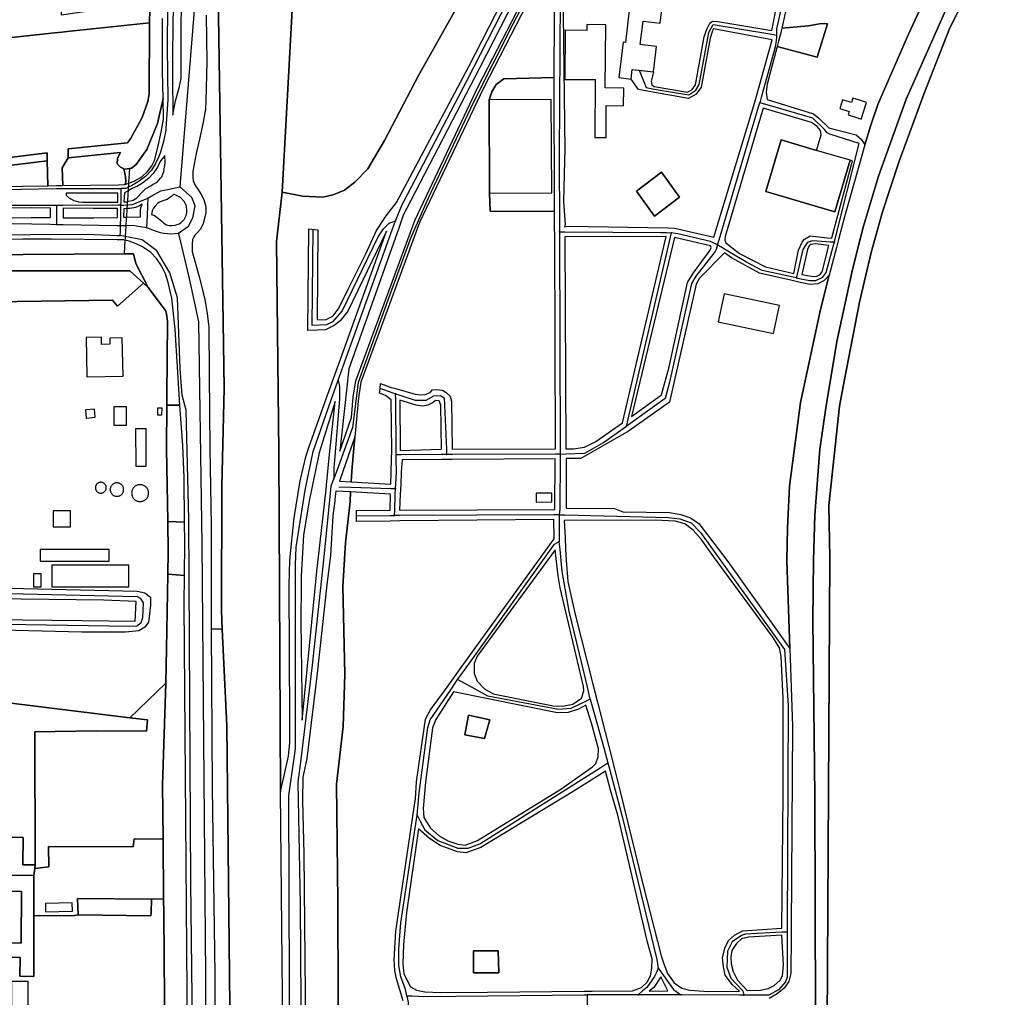
# Model space of a CAD drawing. Units: metres. Extents: x 92957 to 237079, y 464238 to 625000.
# Drawn here: x 114395 to 115104, y 550300 to 551004 of the extents above; entities that cross this region are included whole.
import ezdxf

# ---------------------------------------------------------------- set-up
doc = ezdxf.new("R2010")
doc.units = ezdxf.units.M
for name, color, linetype in [('0_TERREIN', 3, 'Continuous'), ('1_WATER', 5, 'Continuous'), ('2_GEBOUWEN', 1, 'Continuous'), ('3_WEGEN', 6, 'Continuous')]:
    doc.layers.add(name, color=color, linetype=linetype)

# ---------------------------------------------------------------- blocks, each defined once
blk = doc.blocks.new('09_west.gml_terrain')
for points in [[(115055.514, 551037.766), (115035.331, 550994.059), (115013.189, 550943.372), (115007.785, 550927.758), (115003.897, 550914.168), (115000, 550900.548), (114989.081, 550862.387), (114984.841, 550845.983), (114983.389, 550840.366), (114978.225, 550820.386), (114971.793, 550795.503), (114957.516, 550728.692), (114949.519, 550668.365), (114948.04, 550638.009), (114947.578, 550614.855), (114949.714, 550551.351), (114951.599, 550495.286), (114950.681, 550349.925), (114950.65, 550344.767), (114950.474, 550317.193), (114949.028, 550311.312), (114945.656, 550306.704), (114940.716, 550302.56), (114935.02, 550299.241)], [(114968.332, 550287.684), (114967.91, 550445.381), (114966.417, 550571.626), (114966.834, 550614.922), (114967.891, 550647.463), (114971.482, 550695.074), (114975.724, 550724.802), (114983.695, 550772.474), (114994.342, 550822.263), (115000, 550844.526), (115002.797, 550855.531), (115013.589, 550891.664), (115033.481, 550947.035), (115071.859, 551033.232)], [(114529.384, 551007.723), (114529.862, 550974.041), (114529.26, 550945.754), (114528.943, 550939.896), (114527.201, 550930.555), (114524.668, 550918.207), (114522.294, 550908.074), (114520.869, 550900.316), (114519.76, 550895.25), (114519.76, 550891.767), (114520.077, 550888.126), (114520.673, 550886.86), (114521.344, 550885.434), (114523.402, 550882.268), (114524.663, 550880.375), (114525.618, 550878.943), (114527.835, 550874.827), (114529.101, 550869.444), (114529.101, 550865.486), (114528.468, 550862.161), (114527.36, 550857.57), (114525.266, 550853.428), (114523.095, 550851.102), (114521.326, 550849.206), (114520.606, 550847.886), (114519.637, 550846.11), (114519.356, 550842.732), (114519.356, 550837.385), (114524.422, 550819.09), (114528.362, 550803.047), (114530.051, 550792.351), (114531.4, 550783.16), (114531.666, 550748.643), (114532.078, 550695.147), (114533.018, 550640.183), (114533.069, 550565.56), (114541.038, 550565.219), (114540.429, 550578.482), (114540.603, 550667.976), (114542.363, 550738.902), (114538.103, 551023.256)], [(114625.584, 550693.619), (114634.067, 550717.777), (114635.419, 550732.422), (114637.175, 550744.092), (114679.648, 550859.816), (114725.679, 550956.658), (114780.393, 551062.699)], [(114801.796, 551117.38), (114726.341, 550969.578), (114676.904, 550874.153), (114671.425, 550863.577), (114668.095, 550854.184), (114632.186, 550752.892), (114625.584, 550693.619)], [(114786.056, 551047.802), (114787.788, 550910.417), (114787.439, 550902.881), (114786.74, 550873.446), (114787.962, 550856.748), (114787.605, 550855.18), (114790.069, 550855.578), (114862.025, 550854.385), (114867.005, 550854.302), (114868.051, 550854.052), (114895.12, 550847.595), (114923.824, 550942.479), (114925.706, 550949.171), (114937.144, 550989.828), (114894.751, 550997.713), (114894.071, 550996.352), (114892.308, 550991.061), (114885.841, 550955.735), (114882.316, 550950.796), (114876.766, 550947.623), (114852.337, 550951.865), (114840.827, 550954.147), (114835.428, 550961.587), (114836.246, 550968.528), (114841.354, 550967.926), (114851.493, 550966.73), (114849.807, 550959.902), (114850.416, 550957.354), (114852.165, 550956.199), (114875.992, 550952.055), (114879.41, 550954.009), (114881.851, 550957.429), (114888.199, 550992.113), (114890.151, 550997.975), (114892.105, 551001.883), (114894.058, 551003.348), (114897.928, 551003.089), (114936.818, 550996.478), (114945.106, 551038.203)], [(115071.859, 551033.232), (115033.481, 550947.035), (115013.589, 550891.664), (115002.797, 550855.531), (115000, 550844.526), (114994.342, 550822.263), (114983.695, 550772.474), (114975.724, 550724.802), (114971.482, 550695.074), (114967.891, 550647.463), (114966.834, 550614.922), (114966.417, 550571.626), (114967.91, 550445.381), (114968.332, 550287.684)], [(114976.621, 550280.767), (114978.552, 550616.841), (114977.991, 550654.392), (114985.513, 550725.859), (114988.987, 550743.84), (115000, 550800.834), (115004.369, 550819.469), (115008.393, 550836.634), (115016.562, 550865.86), (115028.336, 550901.851), (115046.356, 550950.744), (115065.04, 550998.462), (115104.263, 551075.683)], [(114751.957, 551088.129), (114682.379, 550964.173), (114657.968, 550917.337), (114645.849, 550896.931), (114636.601, 550887.266), (114629.128, 550881.549), (114620.958, 550878.275), (114613.258, 550876.59), (114598.83, 550877.201), (114584.105, 550880.239), (114580.177, 550844.615), (114581.737, 550693.03), (114582.89, 550448.165), (114588.639, 550473.784), (114589.699, 550483.682), (114589.744, 550499.712), (114589.265, 550597.091), (114589.663, 550615.278), (114592.871, 550645.456), (114597.126, 550672.028), (114601.517, 550690.326), (114603.464, 550696.079), (114616.166, 550731.875), (114624.998, 550756.48), (114659.304, 550852.049), (114631.381, 550794.289), (114626.011, 550787.532), (114621.536, 550784.001), (114615.491, 550780.918), (114609.318, 550780.644), (114602.62, 550780.347), (114603.446, 550853.68), (114609.84, 550853.008), (114609.372, 550788.296), (114615.414, 550788.138), (114620.667, 550790.819), (114624.811, 550795.971), (114632.045, 550810.621), (114644.366, 550835.578), (114652.053, 550852.391), (114659.15, 550863.118), (114666.605, 550872.612), (114718.605, 550970.647), (114795.183, 551120.37)], [(115003.897, 550914.168), (115007.785, 550927.758), (115013.189, 550943.372), (115035.331, 550994.059), (115055.514, 551037.766)], [(114965.333, 551093.989), (114944.153, 550998.277), (114963.329, 550999.975), (114972.538, 551001.672), (114976.848, 551001.493), (114969.532, 550977.413), (114940.668, 550985.101), (114933.508, 550958.036), (114932.733, 550952.224), (114933.49, 550946.981), (114966.855, 550936.492), (114970.777, 550933.371), (114977.851, 550926.421), (114997.555, 550921.532), (114999.465, 550919.826), (115000, 550919.349), (115001.46, 550918.043), (115003.897, 550914.168)], [(114366.979, 550989.177), (114413.627, 550994.111), (114418.054, 550994.58), (114425.474, 550995.365), (114429.301, 550995.769), (114488.683, 551002.051), (114488.744, 551011.796), (114488.936, 551017.038), (114425.285, 551007.659), (114424.284, 551072.826), (114421.948, 551076.039), (114418.06, 551077.391), (114412.362, 551076.9), (114411.79, 551067.176), (114406.423, 551067.113), (114401.752, 551067.058), (114398.977, 551067.025), (114389.293, 551066.91)], [(114507.412, 550945.912), (114509.945, 550955.253), (114511.369, 550962.061), (114511.528, 550973.302), (114511.528, 550993.25), (114511.528, 551003.857), (114511.686, 551009.557), (114512.953, 551016.206), (114514.853, 551026.339), (114517.586, 551041.478), (114517.896, 551054.236), (114517.257, 551072.497), (114515.126, 551062.433), (114509.502, 551040.082), (114507.004, 551024.937), (114505.444, 551005.663), (114505.221, 550972.69), (114505.163, 550964.027), (114505.458, 550935.643), (114507.412, 550945.912)], [(114780.012, 550962.8), (114780.626, 551051.008)], [(114783.761, 551060.962), (114729.076, 550954.975), (114683.146, 550858.346), (114640.866, 550743.147), (114639.183, 550731.966), (114636.578, 550703.749), (114634.303, 550679.102), (114633.883, 550671.478), (114662.518, 550669.842), (114663.02, 550687.445), (114663.119, 550694.07), (114662.688, 550730.58), (114658.579, 550733.741), (114654.318, 550735.292), (114654.704, 550738.762), (114655.093, 550742.268), (114662.781, 550739.4), (114664.972, 550738.791), (114670.73, 550737.189), (114679.839, 550734.655), (114684.231, 550734.066), (114687.052, 550734.348), (114690.728, 550735.798), (114692.416, 550737.736), (114695.237, 550738.018), (114699.63, 550737.429), (114702.366, 550735.705), (114705.066, 550733.178), (114706.114, 550729.517), (114706.632, 550694.933), (114780.964, 550695.119), (114780.435, 550847.963), (114780.41, 550855.155), (114780.371, 550866.286), (114733.888, 550866.422), (114733.603, 550879.325), (114733.212, 550946.686), (114735.08, 550952.478), (114738.185, 550957.752), (114743.757, 550961.842), (114780.012, 550962.8)], [(114429.969, 550911.364), (114472.808, 550915.643), (114474.951, 550918.64), (114483.227, 550933.976), (114487.325, 550945.467), (114488.365, 550951.055), (114488.683, 551002.051), (114429.301, 550995.769), (114425.474, 550995.365), (114418.054, 550994.58), (114413.627, 550994.111), (114366.979, 550989.177)], [(114347.621, 550900.086), (114414.94, 550908.545), (114415.03, 550902.708), (114415.307, 550884.779), (114421.562, 550884.866), (114426.243, 550884.932), (114425.838, 550897.629), (114430.013, 550904.765), (114429.969, 550911.364)], [(114940.668, 550985.101), (114969.532, 550977.413), (114976.848, 551001.493), (114972.538, 551001.672), (114963.329, 550999.975), (114944.153, 550998.277), (114943.295, 550995.032), (114941.702, 550989.011), (114940.668, 550985.101)], [(114733.212, 550946.686), (114733.603, 550879.325), (114733.888, 550866.422), (114780.371, 550866.286), (114780.012, 550962.8), (114743.757, 550961.842), (114738.185, 550957.752), (114735.08, 550952.478), (114733.212, 550946.686)], [(114490.313, 550899.208), (114492.213, 550902.85), (114494.429, 550911.399), (114497.121, 550923.273), (114498.716, 550932.728), (114498.362, 550947.65), (114494.274, 550929.486), (114486.664, 550910.905), (114478.977, 550899.97), (114475.653, 550897.296), (114474.194, 550897.115), (114470.811, 550896.696), (114470.169, 550896.969), (114471.392, 550891.444), (114471.639, 550887.815), (114471.09, 550885.562), (114473.525, 550886.514), (114477.647, 550888.126), (114483.189, 550891.134), (114487.147, 550895.092), (114490.313, 550899.208)], [(114968.948, 550910.215), (114972.472, 550921.472), (114971.864, 550924.454), (114969.415, 550927.514), (114965.477, 550930.266), (114930.52, 550940.596), (114903.138, 550848.087), (114903.043, 550845.881), (114903.773, 550843.64), (114913.453, 550835.995), (114932.207, 550826.343), (114952.64, 550821.424), (114955.952, 550838.279), (114958.785, 550844.072), (114960.353, 550846.223), (114964.514, 550848.635), (114978.821, 550846.927), (114979.941, 550847.25), (114994.845, 550902.651), (114993.141, 550903.094), (114982.182, 550865.867), (114932.506, 550880.489), (114943.463, 550917.717), (114968.948, 550910.215)], [(114968.948, 550910.215), (114943.463, 550917.717), (114932.506, 550880.489), (114982.182, 550865.867), (114993.141, 550903.094), (114968.948, 550910.215)], [(114470.169, 550896.969), (114467.658, 550898.037), (114465.356, 550900.547), (114465.527, 550904.561), (114467.769, 550908.594), (114430.013, 550904.765), (114425.838, 550897.629), (114426.243, 550884.932), (114465.999, 550885.49), (114471.09, 550885.562), (114471.639, 550887.815), (114471.392, 550891.444), (114470.169, 550896.969)], [(114472.106, 550873.244), (114472.697, 550873.382), (114476.856, 550874.352), (114479.435, 550876.116), (114479.864, 550876.41), (114483.347, 550880.21), (114485.053, 550881.916), (114485.88, 550882.743), (114489.521, 550884.801), (114490.853, 550885.535), (114492.244, 550886.303), (114494.113, 550887.334), (114496.645, 550890.096), (114497.596, 550891.134), (114499.021, 550895.092), (114499.255, 550896.617), (114499.97, 550901.266), (114499.602, 550906.421), (114499.086, 550905.803), (114496.487, 550902.691), (114494.271, 550898.1), (114491.263, 550893.667), (114488.097, 550890.184), (114483.505, 550886.701), (114480.022, 550884.326), (114476.223, 550882.743), (114473.184, 550881.112), (114470.506, 550879.644), (114470.048, 550873.086), (114472.106, 550873.244)], [(114246.797, 550874.429), (114283.054, 550879.22), (114316.233, 550882.3), (114343.596, 550884.011), (114360.564, 550884.011), (114415.307, 550884.779), (114415.03, 550902.708), (114348.017, 550894.568), (114338.158, 550893.217), (114274.894, 550887.563), (114230.603, 550882.554), (114231.797, 550872.222), (114246.797, 550874.429)], [(114852.36, 550862.871), (114839.318, 550880.939), (114857.377, 550894.491), (114870.42, 550876.422), (114852.36, 550862.871)], [(114465.882, 550879.285), (114428.571, 550879.396), (114428.668, 550877.989), (114430.296, 550876.237), (114434.052, 550874.233), (114437.558, 550873.231), (114440.438, 550872.856), (114465.76, 550872.87), (114465.882, 550879.285)], [(114509.884, 550876.669), (114509.091, 550877.169), (114506.087, 550878.697), (114503.898, 550876.813), (114501.352, 550874.776), (114498.858, 550874.013), (114495.803, 550872.893), (114494.581, 550872.078), (114492.443, 550869.736), (114491.476, 550868.667), (114490.56, 550866.58), (114490, 550864.085), (114492.138, 550863.22), (114495.192, 550861.183), (114497.381, 550859.3), (114499.011, 550857.722), (114500.792, 550856.602), (114501.851, 550856.337), (114503.033, 550856.042), (114505.018, 550855.991), (114507.156, 550856.245), (114510.058, 550857.263), (114511.535, 550858.383), (114511.906, 550858.774), (114513.469, 550860.42), (114514.946, 550863.424), (114515.404, 550865.46), (114515.455, 550867.496), (114515.251, 550869.736), (114514.64, 550871.671), (114513.571, 550873.453), (114511.433, 550875.693), (114509.884, 550876.669)], [(114482.108, 550862.456), (114482.21, 550865.256), (114482.21, 550867.038), (114482.465, 550868.922), (114483.33, 550871.467), (114482.21, 550870.704), (114479.868, 550869.533), (114477.374, 550868.769), (114474.37, 550868.311), (114472.372, 550868.246), (114470.031, 550868.209), (114470.011, 550862.105), (114471.989, 550862.162), (114482.108, 550862.456)], [(114417.396, 550868.65), (114403.359, 550868.777), (114361.686, 550868.026)], [(114363.013, 550861.199), (114403.39, 550861.927), (114417.394, 550861.798), (114417.396, 550868.65)], [(114465.553, 550861.911), (114465.672, 550868.242), (114448.131, 550868.372), (114426.376, 550868.569), (114426.432, 550861.715), (114448.48, 550861.512), (114465.553, 550861.911)], [(114465.223, 550845.792), (114417.97, 550846.241), (114397.425, 550846.278), (114362.716, 550846.083)], [(114361.028, 550835.03), (114470.319, 550835.681), (114477.058, 550835.722), (114478.773, 550828.815), (114487.671, 550811.554), (114500.208, 550794.946), (114500.906, 550792.505), (114501.486, 550787.256), (114501.078, 550733.071), (114501.03, 550726.728), (114510.547, 550726.595), (114507.194, 550781.308), (114504.673, 550803.769), (114502.138, 550815.078), (114500.188, 550821.318), (114497.263, 550826.973), (114493.753, 550832.433), (114489.463, 550836.723), (114483.614, 550840.623), (114479.129, 550842.963), (114474.059, 550844.913), (114470.942, 550845.559), (114470.04, 550845.746), (114465.223, 550845.792)], [(114829.385, 550713.86), (114860.645, 550848.103), (114787.844, 550847.989), (114788.559, 550695.162), (114794.064, 550695.193), (114801.994, 550696.358), (114810.056, 550700.521), (114829.385, 550713.86)], [(114893.146, 550840.218), (114892.644, 550841.345), (114866.758, 550847.398), (114835.857, 550718.53), (114857.363, 550734.049), (114862.928, 550754.238), (114876.053, 550814.977), (114880.494, 550821.968), (114892.512, 550838.311), (114893.146, 550840.218)], [(114977.861, 550841.795), (114968.323, 550842.934), (114964.978, 550842.334), (114963.788, 550841.405), (114962.61, 550838.739), (114958.513, 550820.809), (114966.562, 550819.363), (114969.153, 550819.623), (114971.41, 550820.638), (114972.979, 550822.789), (114977.861, 550841.795)], [(114951.524, 550816.439), (114927.951, 550821.72), (114907.79, 550832.907), (114902.637, 550836.504), (114884.744, 550818.198), (114882.35, 550813.881), (114863.203, 550728.832), (114840.148, 550712.481), (114833.637, 550707.864), (114799.39, 550688.205), (114788.59, 550688.133), (114788.758, 550652.54), (114823.476, 550652.16), (114829.433, 550649.698), (114863.054, 550649.366), (114871.261, 550647.911), (114878.321, 550645.403), (114884.209, 550641.289), (114905.072, 550613.914), (114949.714, 550551.351), (114947.578, 550614.855), (114948.04, 550638.009), (114949.519, 550668.365), (114957.516, 550728.692), (114971.793, 550795.503), (114978.225, 550820.386), (114974.546, 550816.442), (114970.017, 550814.046), (114964.465, 550813.54), (114957.246, 550815.157), (114951.524, 550816.439)], [(114484.228, 550814.563), (114474.529, 550823.368), (114389.881, 550823.344), (114315.865, 550820.4), (114296.611, 550818.695), (114297.348, 550800.023), (114341.747, 550800.633), (114461.998, 550802.196), (114465.691, 550797.887), (114484.228, 550814.563)], [(114377.156, 550595.101), (114479.632, 550592.591), (114485.325, 550591.446), (114489.358, 550588.309), (114489.358, 550582.48), (114488.013, 550570.375), (114485.325, 550566.788), (114480.843, 550564.098), (114471.432, 550563.202), (114439.971, 550563.177), (114363.271, 550564.921)], [(114363.485, 550515.104), (114474.435, 550501.477), (114500.378, 550526.384), (114500.821, 550551.081), (114501.787, 550604.802), (114502.078, 550621.011), (114501.722, 550642.905), (114500.794, 550695.277), (114501.03, 550726.728), (114501.078, 550733.071), (114501.486, 550787.256), (114500.906, 550792.505), (114500.208, 550794.946), (114487.671, 550811.554), (114484.228, 550814.563), (114465.691, 550797.887), (114461.998, 550802.196), (114341.747, 550800.633)], [(114615.888, 550666.007), (114616.213, 550668.903), (114618.159, 550691.009), (114622.354, 550729.247), (114610.855, 550692.311), (114603.616, 550657.63), (114599.434, 550632.993), (114597.809, 550603.505), (114597.847, 550597.13), (114597.662, 550570.91), (114598.483, 550499.755), (114609.233, 550606.728), (114615.888, 550666.007)], [(114699.002, 550694.857), (114698.362, 550726.632), (114697.298, 550729.892), (114694.493, 550730.012), (114692.82, 550728.475), (114689.128, 550726.623), (114685.487, 550725.974), (114680.696, 550726.58), (114668.814, 550730.302), (114669.267, 550694.116), (114699.002, 550694.857)], [(114510.547, 550726.595), (114501.03, 550726.728), (114500.794, 550695.277), (114501.722, 550642.905), (114513.858, 550642.459), (114513.609, 550674.271), (114512.664, 550697.519), (114510.547, 550726.595)], [(114625.416, 550671.962), (114633.883, 550671.478), (114634.303, 550679.102), (114636.578, 550703.749), (114625.416, 550671.962)], [(114780.538, 550651.456), (114780.896, 550688.082), (114706.68, 550687.508), (114699.059, 550687.449), (114670.577, 550687.229), (114669.916, 550678.707), (114669.523, 550669.541), (114669.208, 550662.205), (114668.725, 550650.946), (114780.538, 550651.456)], [(114633.48, 550664.162), (114622.892, 550664.773), (114622.217, 550659.003), (114622.046, 550657.633), (114620.696, 550646.837), (114618.875, 550618.259), (114616.483, 550599.465), (114609.186, 550531.442), (114601.873, 550472.159), (114599.12, 550458.544), (114598.781, 550441.574), (114599.752, 550403.336), (114603.503, 550000)], [(114624.824, 550230.111), (114624.245, 550368.994), (114623.218, 550453.645), (114628.082, 550495.131), (114629.316, 550532.922), (114627.769, 550595.95), (114629.894, 550627.543), (114633.094, 550657.163), (114633.48, 550664.162)], [(114662.308, 550662.5), (114633.48, 550664.162), (114633.094, 550657.163), (114629.894, 550627.543), (114627.769, 550595.95), (114629.316, 550532.922), (114628.082, 550495.131), (114623.218, 550453.645), (114624.245, 550368.994), (114624.824, 550230.111)], [(114671.27, 550297.482), (114668.909, 550305.321), (114666.471, 550313.412), (114665.262, 550319.315), (114664.861, 550327.011), (114666.12, 550347.801), (114677.043, 550422.272), (114679.199, 550436.97), (114680.09, 550443.044), (114680.943, 550455.347), (114687.381, 550500.45), (114691.04, 550507.045), (114702.938, 550523.55), (114713.045, 550537.571), (114780.003, 550630.452), (114779.996, 550630.995), (114779.855, 550644.349), (114668.802, 550643.234), (114662.055, 550643.167), (114637.629, 550642.921), (114637.611, 550646.85), (114637.591, 550650.805), (114661.977, 550650.916), (114662.308, 550662.5)], [(114943.983, 550349.967), (114944.933, 550445.855), (114944.97, 550515.273), (114943.441, 550545.591), (114942.443, 550551.791), (114937.526, 550559.511), (114894.758, 550617.665), (114885.929, 550630.18), (114880.139, 550636.497), (114874.276, 550641.161), (114867.192, 550643.119), (114852.882, 550643.73), (114787.371, 550643.614), (114787.948, 550631.37), (114788.347, 550622.889), (114788.716, 550615.062), (114789.924, 550599.619), (114795.267, 550575.743), (114807.954, 550525.763), (114811.292, 550512.61), (114819.365, 550480.808), (114823.471, 550464.63), (114827.622, 550448.28), (114843.884, 550381.635), (114857.091, 550329.95), (114859.118, 550324.266), (114861.682, 550317.074), (114866.549, 550310.525), (114871.931, 550306.727), (114877.813, 550305.284), (114891.245, 550304.305), (114913.452, 550304.533), (114908.499, 550309.105), (114903.253, 550316.067), (114901.93, 550322.067), (114901.416, 550328.429), (114902.914, 550335.496), (114905.529, 550340.93), (114910.053, 550344.696), (114915.749, 550348.017), (114943.983, 550349.967)], [(114513.858, 550642.459), (114501.722, 550642.905), (114502.078, 550621.011), (114501.787, 550604.802), (114513.78, 550603.907), (114513.975, 550627.463), (114513.858, 550642.459)], [(114801.28, 550524.069), (114784.47, 550594.972), (114782.971, 550603.669), (114780.786, 550622.534), (114724.58, 550545.748), (114722.482, 550540.584), (114722.549, 550533.453), (114723.833, 550529.794), (114724.553, 550527.74), (114729.941, 550522.255), (114736.16, 550518.611), (114779.292, 550510.006), (114786.03, 550509.716), (114793.598, 550511.266), (114799.784, 550515.503), (114801.366, 550520.9), (114801.28, 550524.069)], [(114513.78, 550603.907), (114501.787, 550604.802), (114500.821, 550551.081), (114500.378, 550526.384), (114498.037, 550453.079), (114498.383, 550414.054), (114498.765, 550370.896), (114498.852, 550361.082), (114500.235, 550204.871), (114499.608, 550060.477), (114499.459, 550026.217), (114499.344, 550000), (114499.874, 549974.862), (114499.445, 549960.286), (114498.477, 549927.441), (114514.69, 549926.908), (114516.25, 549926.857), (114516.585, 550000), (114516.603, 550047.237), (114516.524, 550210.676), (114513.611, 550583.404), (114513.78, 550603.907)], [(114376.131, 550587.169), (114375.499, 550572.125), (114440.102, 550571.574), (114478.331, 550571), (114478.936, 550585.275), (114455.611, 550586.082), (114376.131, 550587.169)], [(114541.038, 550565.219), (114533.069, 550565.56), (114533.84, 550450.764), (114535.72, 550316.526), (114536.215, 550200.376), (114535.419, 550000), (114534.837, 549916.086), (114534.828, 549795.166), (114536.876, 549753.792), (114539.236, 549719.508), (114548.776, 549719.338), (114546.478, 549915.871), (114546.034, 550000), (114547.33, 550203.906), (114544.239, 550495.518), (114541.038, 550565.219)], [(114498.383, 550414.054), (114498.037, 550453.079), (114500.378, 550526.384), (114474.435, 550501.477), (114487.285, 550499.899), (114486.556, 550491.817), (114450.087, 550492.033), (114406.054, 550491.223), (114406.365, 550395.548), (114405.964, 550392.734), (114416.225, 550394.109), (114415.876, 550408.635), (114476.887, 550408.423), (114477.522, 550414.235), (114498.383, 550414.054)], [(114363.485, 550515.104), (114329.151, 550518.898), (114330.036, 550463.598), (114329.765, 550396.151), (114347.104, 550396.191), (114346.795, 550416.229), (114397.569, 550415.189), (114397.51, 550395.546), (114406.365, 550395.548), (114406.054, 550491.223), (114450.087, 550492.033), (114486.556, 550491.817), (114487.285, 550499.899), (114474.435, 550501.477), (114363.485, 550515.104)], [(114802.942, 550510.49), (114797.57, 550507.719), (114790.258, 550505.153), (114782.449, 550504.992), (114707.631, 550520.167), (114694.865, 550500.127), (114692.363, 550494.234), (114687.303, 550455.073), (114685.746, 550436.01), (114686.264, 550429.648), (114691.082, 550421.911), (114697.188, 550416.496), (114703.362, 550412.664), (114710.79, 550410.362), (114715.915, 550409.745), (114724.768, 550412.929), (114784.948, 550450.118), (114807.765, 550466.014), (114810.124, 550468.539), (114811.832, 550473.342), (114812.076, 550478.958), (114806.882, 550497.564), (114802.942, 550510.49)], [(114715.82, 550489.042), (114718.362, 550503.222), (114733.658, 550499.861), (114729.993, 550486.502), (114715.82, 550489.042)], [(114850.367, 550321.145), (114850.659, 550327.851), (114847.22, 550339.885), (114825.822, 550431.164), (114820.541, 550449.336), (114817.009, 550462.99), (114793.867, 550448.234), (114727.331, 550408.064), (114716.466, 550404.174), (114710.551, 550404.825), (114698.067, 550409.327), (114690.364, 550414.413), (114682.348, 550421.494), (114673.815, 550361.246), (114671.626, 550337.972), (114671.031, 550324.137), (114671.911, 550316.971), (114676.66, 550307.657), (114680.905, 550305.098), (114686.801, 550304.05), (114698.266, 550303.553), (114732.099, 550303.832), (114801.735, 550304.406), (114807.352, 550304.452), (114836.573, 550304.693), (114843.023, 550307.186), (114847.15, 550310.967), (114849.334, 550315.628), (114850.367, 550321.145)], [(114498.383, 550414.054), (114477.522, 550414.235), (114476.887, 550408.423), (114415.876, 550408.635), (114416.225, 550394.109), (114405.964, 550392.734), (114405.272, 550387.892), (114405.268, 550358.652), (114434.69, 550358.956), (114437.24, 550359.52), (114436.814, 550371.247), (114490.152, 550370.766), (114498.765, 550370.896), (114498.383, 550414.054)], [(114405.268, 550358.652), (114405.272, 550387.892), (114346.606, 550388.013), (114325.872, 550388.055), (114326.204, 550385.371), (114330.864, 550385.348), (114330.834, 550376.865), (114396.312, 550376.345), (114396.267, 550339.011), (114330.704, 550339.549), (114330.449, 550267.287), (114397.629, 550267.287), (114399.685, 550265.204), (114405.063, 550265.137), (114405.266, 550278.977), (114339.41, 550278.977), (114339.679, 550295.153), (114340.069, 550329.913), (114395.443, 550328.656), (114395.255, 550315.195), (114405.263, 550315.144), (114405.268, 550358.652)], [(114330.834, 550376.865), (114330.704, 550339.549), (114396.267, 550339.011), (114396.312, 550376.345), (114330.834, 550376.865)], [(114498.852, 550361.082), (114498.765, 550370.896), (114490.152, 550370.766), (114489.74, 550361.082), (114489.64, 550358.724), (114437.24, 550359.52), (114434.69, 550358.956), (114405.268, 550358.652), (114405.263, 550315.144), (114395.255, 550315.195), (114395.443, 550328.656), (114340.069, 550329.913)], [(114500.235, 550204.871), (114498.852, 550361.082)], [(114490.152, 550370.766), (114436.814, 550371.247), (114437.24, 550359.52), (114489.64, 550358.724), (114489.74, 550361.082), (114490.152, 550370.766)], [(114919.076, 550304.891), (114928.537, 550305.068), (114934.146, 550306.411), (114938.602, 550308.594), (114942.732, 550312.377), (114944.454, 550315.473), (114945.195, 550323.365), (114944.152, 550344.808), (114919.911, 550343.478), (114915.095, 550342.101), (114911.377, 550338.696), (114907.988, 550333.691), (114907.385, 550328.963), (114907.573, 550324.2), (114908.914, 550318.595), (114912.214, 550312.509), (114919.076, 550304.891)], [(114740.141, 550317.557), (114730.61, 550317.557), (114722.082, 550317.557), (114722.082, 550333.618), (114739.639, 550333.618), (114740.141, 550317.557)], [(114856.832, 550314.906), (114851.741, 550307.204), (114848.456, 550304.574), (114861.939, 550304.782), (114856.832, 550314.906)]]:
    blk.add_lwpolyline(points)
blk = doc.blocks.new('09_west.gml_water')
for points in [[(115104.263, 551075.683), (115065.04, 550998.462), (115046.356, 550950.744), (115028.336, 550901.851), (115016.562, 550865.86), (115008.393, 550836.634), (115004.369, 550819.469), (115000, 550800.834), (114988.987, 550743.84), (114985.513, 550725.859), (114977.991, 550654.392), (114978.552, 550616.841), (114976.621, 550280.767)], [(114375.008, 551376.792), (114460.523, 551273.653), (114477.224, 551248.168), (114489.979, 551226.473), (114503.54, 551196.126), (114519.51, 551153.524), (114527.883, 551123.398), (114533.464, 551097.485), (114536.765, 551061.628), (114538.103, 551023.256), (114542.363, 550738.902), (114540.603, 550667.976), (114540.429, 550578.482), (114541.038, 550565.219), (114544.239, 550495.518), (114547.33, 550203.906), (114546.034, 550000), (114546.478, 549915.871), (114548.776, 549719.338), (114550.369, 549628.827)], [(114594.306, 549616.805), (114592.056, 549643.965), (114592.36, 549676.469), (114590.286, 549742.223), (114586.803, 549993.262), (114586.71, 550000), (114585.328, 550203.703), (114582.89, 550448.165), (114581.737, 550693.03), (114580.177, 550844.615), (114584.105, 550880.239), (114600.381, 551178.061)], [(114654.185, 551198.064), (114638.105, 551204.588), (114636.806, 551201.091), (114613.027, 551161.148), (114600.381, 551178.061), (114584.105, 550880.239), (114598.83, 550877.201), (114613.258, 550876.59), (114620.958, 550878.275), (114629.128, 550881.549), (114636.601, 550887.266), (114645.849, 550896.931), (114657.968, 550917.337), (114682.379, 550964.173), (114751.957, 551088.129), (114658.282, 551138.219), (114655.954, 551153.209), (114664.817, 551189.758), (114654.009, 551193.927), (114652.661, 551194.488), (114654.185, 551198.064)], [(114498.362, 550947.65), (114497.882, 550967.309), (114497.884, 550972.288), (114497.901, 551005.295)], [(114488.744, 551011.796), (114488.683, 551002.051), (114488.365, 550951.055), (114487.325, 550945.467), (114483.227, 550933.976), (114474.951, 550918.64), (114472.808, 550915.643), (114429.969, 550911.364), (114430.013, 550904.765), (114467.769, 550908.594), (114465.527, 550904.561), (114465.356, 550900.547), (114467.658, 550898.037), (114470.169, 550896.969), (114470.811, 550896.696), (114474.194, 550897.115), (114475.653, 550897.296), (114478.977, 550899.97), (114486.664, 550910.905), (114494.274, 550929.486), (114498.362, 550947.65)], [(114366.979, 550989.177), (114413.627, 550994.111), (114418.054, 550994.58), (114425.474, 550995.365), (114429.301, 550995.769), (114488.683, 551002.051)], [(114415.03, 550902.708), (114414.94, 550908.545), (114347.621, 550900.086), (114348.017, 550894.568), (114415.03, 550902.708)], [(114474.194, 550897.115), (114473.525, 550886.514), (114473.469, 550885.628), (114473.398, 550884.496), (114473.342, 550883.616), (114473.295, 550882.87), (114473.184, 550881.112), (114473.067, 550879.263), (114472.697, 550873.382), (114472.638, 550872.442), (114472.549, 550871.03), (114472.372, 550868.246), (114471.989, 550862.162), (114471.929, 550861.216), (114471.605, 550856.075), (114471.305, 550851.321), (114471.144, 550848.771), (114471.107, 550848.186), (114471.024, 550846.864), (114470.942, 550845.559), (114470.319, 550835.681)], [(114852.36, 550862.871), (114870.42, 550876.422), (114857.377, 550894.491), (114839.318, 550880.939), (114852.36, 550862.871)], [(114487.671, 550811.554), (114478.773, 550828.815), (114477.058, 550835.722), (114470.319, 550835.681), (114361.028, 550835.03)], [(114389.881, 550823.344), (114474.529, 550823.368), (114484.228, 550814.563), (114487.671, 550811.554)], [(114487.671, 550811.554), (114500.208, 550794.946), (114500.906, 550792.505), (114501.486, 550787.256), (114501.078, 550733.071)], [(114501.078, 550733.071), (114501.03, 550726.728)], [(114501.03, 550726.728), (114500.794, 550695.277), (114501.722, 550642.905)], [(114501.722, 550642.905), (114502.078, 550621.011), (114501.787, 550604.802)], [(114501.787, 550604.802), (114500.821, 550551.081)], [(114500.821, 550551.081), (114500.378, 550526.384)], [(114500.378, 550526.384), (114474.435, 550501.477)], [(114500.378, 550526.384), (114498.037, 550453.079), (114498.383, 550414.054), (114498.765, 550370.896), (114498.852, 550361.082)], [(114474.435, 550501.477), (114363.485, 550515.104)], [(114715.82, 550489.042), (114729.993, 550486.502), (114733.658, 550499.861), (114718.362, 550503.222), (114715.82, 550489.042)], [(114498.852, 550361.082), (114500.235, 550204.871), (114499.608, 550060.477)], [(114740.141, 550317.557), (114739.639, 550333.618), (114722.082, 550333.618), (114722.082, 550317.557), (114730.61, 550317.557), (114740.141, 550317.557)]]:
    blk.add_lwpolyline(points)
blk = doc.blocks.new('09_west.gml_buildings')
for points in [[(114831.334, 550987.961), (114829.644, 550988.16), (114826.633, 550962.624), (114835.428, 550961.587), (114836.246, 550968.528), (114851.493, 550966.73), (114853.657, 550985.078), (114842.068, 550986.445), (114844.059, 551003.333), (114856.42, 551001.875), (114859.444, 551027.522), (114849.78, 551028.662), (114849.315, 551024.718), (114835.856, 551026.305), (114831.334, 550987.961)], [(114787.767, 550961.357), (114809.674, 550961.202), (114809.382, 550919.451), (114817.399, 550919.395), (114817.561, 550942.508), (114830.094, 550942.419), (114830.184, 550955.12), (114816.9, 550955.213), (114817.219, 551000.784), (114803.702, 551000.879), (114803.672, 550996.713), (114788.015, 550996.822), (114787.767, 550961.357)], [(115001.176, 550932.753), (115005.006, 550944.752), (115000, 550946.35), (114995.217, 550947.877), (114994.197, 550944.68), (114987.768, 550946.732), (114985.716, 550940.304), (114992.497, 550938.139), (114991.739, 550935.765), (115000, 550933.128), (115001.176, 550932.753)], [(114733.213, 550946.686), (114733.603, 550879.325), (114778.294, 550879.584), (114777.903, 550946.946), (114733.213, 550946.686)], [(114968.948, 550910.215), (114943.463, 550917.717), (114932.506, 550880.489), (114982.182, 550865.866), (114993.141, 550903.094), (114968.948, 550910.215)], [(114898.131, 550786.8), (114938.004, 550778.305), (114942.288, 550798.414), (114902.415, 550806.91), (114898.131, 550786.8)], [(114443.466, 550746.984), (114469.602, 550747.507), (114469.05, 550775.091), (114459.934, 550774.909), (114460.021, 550770.573), (114454.104, 550770.455), (114454.001, 550775.592), (114442.898, 550775.37), (114443.466, 550746.984)], [(114448.984, 550723.897), (114442.466, 550723.353), (114442.965, 550717.373), (114449.483, 550717.917), (114448.984, 550723.897)], [(114462.864, 550712.221), (114472.131, 550712.226), (114472.123, 550725.378), (114462.856, 550725.373), (114462.864, 550712.221)], [(114497.535, 550719.586), (114497.625, 550724.418), (114494.487, 550724.476), (114494.398, 550719.645), (114497.535, 550719.586)], [(114478.759, 550682.595), (114486.312, 550682.651), (114486.112, 550709.692), (114478.559, 550709.636), (114478.759, 550682.595)], [(114457.44, 550667.2), (114457.425, 550667.54), (114457.381, 550667.878), (114457.307, 550668.21), (114457.205, 550668.535), (114457.074, 550668.85), (114456.917, 550669.152), (114456.734, 550669.439), (114456.527, 550669.709), (114456.297, 550669.961), (114456.045, 550670.191), (114455.775, 550670.398), (114455.488, 550670.581), (114455.186, 550670.738), (114454.871, 550670.869), (114454.546, 550670.971), (114454.214, 550671.045), (114453.876, 550671.089), (114453.536, 550671.104), (114453.196, 550671.089), (114452.858, 550671.045), (114452.526, 550670.971), (114452.201, 550670.869), (114451.886, 550670.738), (114451.584, 550670.581), (114451.297, 550670.398), (114451.027, 550670.191), (114450.775, 550669.961), (114450.545, 550669.709), (114450.338, 550669.439), (114450.155, 550669.152), (114449.998, 550668.85), (114449.867, 550668.535), (114449.765, 550668.21), (114449.691, 550667.878), (114449.647, 550667.54), (114449.632, 550667.2), (114449.647, 550666.86), (114449.691, 550666.522), (114449.765, 550666.19), (114449.867, 550665.865), (114449.998, 550665.55), (114450.155, 550665.248), (114450.338, 550664.961), (114450.545, 550664.691), (114450.775, 550664.439), (114451.027, 550664.209), (114451.297, 550664.002), (114451.584, 550663.819), (114451.886, 550663.662), (114452.201, 550663.531), (114452.526, 550663.429), (114452.858, 550663.355), (114453.196, 550663.311), (114453.536, 550663.296), (114453.876, 550663.311), (114454.214, 550663.355), (114454.546, 550663.429), (114454.871, 550663.531), (114455.186, 550663.662), (114455.488, 550663.819), (114455.775, 550664.002), (114456.045, 550664.209), (114456.297, 550664.439), (114456.527, 550664.691), (114456.734, 550664.961), (114456.917, 550665.248), (114457.074, 550665.55), (114457.205, 550665.865), (114457.307, 550666.19), (114457.381, 550666.522), (114457.425, 550666.86), (114457.44, 550667.2)], [(114470.011, 550665.856), (114469.992, 550666.28), (114469.937, 550666.701), (114469.845, 550667.116), (114469.717, 550667.521), (114469.555, 550667.913), (114469.359, 550668.289), (114469.131, 550668.648), (114468.872, 550668.984), (114468.585, 550669.297), (114468.272, 550669.584), (114467.936, 550669.843), (114467.578, 550670.071), (114467.201, 550670.267), (114466.809, 550670.429), (114466.404, 550670.557), (114465.989, 550670.649), (114465.568, 550670.704), (114465.144, 550670.723), (114464.72, 550670.704), (114464.299, 550670.649), (114463.884, 550670.557), (114463.479, 550670.429), (114463.087, 550670.267), (114462.711, 550670.071), (114462.352, 550669.843), (114462.016, 550669.584), (114461.703, 550669.297), (114461.416, 550668.984), (114461.157, 550668.648), (114460.929, 550668.289), (114460.733, 550667.913), (114460.571, 550667.521), (114460.443, 550667.116), (114460.351, 550666.701), (114460.296, 550666.28), (114460.277, 550665.856), (114460.296, 550665.432), (114460.351, 550665.011), (114460.443, 550664.596), (114460.571, 550664.191), (114460.733, 550663.799), (114460.929, 550663.423), (114461.157, 550663.064), (114461.416, 550662.728), (114461.703, 550662.415), (114462.016, 550662.128), (114462.352, 550661.869), (114462.711, 550661.641), (114463.087, 550661.445), (114463.479, 550661.283), (114463.884, 550661.155), (114464.299, 550661.063), (114464.72, 550661.008), (114465.144, 550660.989), (114465.568, 550661.008), (114465.989, 550661.063), (114466.404, 550661.155), (114466.809, 550661.283), (114467.201, 550661.445), (114467.578, 550661.641), (114467.936, 550661.869), (114468.272, 550662.128), (114468.585, 550662.415), (114468.872, 550662.728), (114469.131, 550663.064), (114469.359, 550663.423), (114469.555, 550663.799), (114469.717, 550664.191), (114469.845, 550664.596), (114469.937, 550665.011), (114469.992, 550665.432), (114470.011, 550665.856)], [(114487.927, 550663.295), (114487.904, 550663.826), (114487.835, 550664.352), (114487.72, 550664.87), (114487.56, 550665.377), (114487.357, 550665.867), (114487.111, 550666.338), (114486.826, 550666.786), (114486.503, 550667.208), (114486.144, 550667.599), (114485.753, 550667.958), (114485.331, 550668.281), (114484.884, 550668.566), (114484.412, 550668.812), (114483.922, 550669.015), (114483.415, 550669.175), (114482.897, 550669.29), (114482.371, 550669.359), (114481.84, 550669.382), (114481.309, 550669.359), (114480.783, 550669.29), (114480.265, 550669.175), (114479.758, 550669.015), (114479.268, 550668.812), (114478.797, 550668.566), (114478.349, 550668.281), (114477.927, 550667.958), (114477.536, 550667.599), (114477.177, 550667.208), (114476.854, 550666.786), (114476.569, 550666.338), (114476.323, 550665.867), (114476.12, 550665.377), (114475.96, 550664.87), (114475.845, 550664.352), (114475.776, 550663.826), (114475.753, 550663.295), (114475.776, 550662.764), (114475.845, 550662.238), (114475.96, 550661.72), (114476.12, 550661.213), (114476.323, 550660.723), (114476.569, 550660.252), (114476.854, 550659.804), (114477.177, 550659.382), (114477.536, 550658.991), (114477.927, 550658.632), (114478.349, 550658.309), (114478.797, 550658.024), (114479.268, 550657.778), (114479.758, 550657.575), (114480.265, 550657.415), (114480.783, 550657.3), (114481.309, 550657.231), (114481.84, 550657.208), (114482.371, 550657.231), (114482.897, 550657.3), (114483.415, 550657.415), (114483.922, 550657.575), (114484.412, 550657.778), (114484.884, 550658.024), (114485.331, 550658.309), (114485.753, 550658.632), (114486.144, 550658.991), (114486.503, 550659.382), (114486.826, 550659.804), (114487.111, 550660.252), (114487.357, 550660.723), (114487.56, 550661.213), (114487.72, 550661.72), (114487.835, 550662.238), (114487.904, 550662.764), (114487.927, 550663.295)], [(114767.021, 550656.864), (114778.458, 550656.927), (114778.421, 550663.359), (114766.984, 550663.294), (114767.021, 550656.864)], [(114431.775, 550638.926), (114431.775, 550650.583), (114419.227, 550650.583), (114419.227, 550638.926), (114431.775, 550638.926)], [(114409.933, 550614.362), (114459.607, 550614.362), (114459.607, 550622.699), (114409.933, 550622.699), (114409.933, 550614.362)], [(114473.656, 550595.68), (114473.656, 550611.327), (114418.334, 550611.327), (114418.334, 550595.68), (114473.656, 550595.68)], [(114410.592, 550595.68), (114410.592, 550605.094), (114405.155, 550605.094), (114405.155, 550595.68), (114410.592, 550595.68)], [(114413.684, 550361.727), (114433.082, 550361.983), (114433.003, 550368), (114413.604, 550367.744), (114413.684, 550361.727)], [(114389.168, 550285.31), (114401.124, 550285.313), (114401.115, 550311.521), (114389.158, 550311.518), (114389.168, 550285.31)]]:
    blk.add_lwpolyline(points)
blk = doc.blocks.new('09_west.gml_roads')
for points in [[(115074.17, 551521.896), (115072.49, 551519.227), (115029.168, 551450.37), (115000, 551401.702), (114975.884, 551361.928), (114959.15, 551342.172), (114942.869, 551329.261), (114935.859, 551322.777), (114917.92, 551296.006), (114891.6, 551254.305), (114849.752, 551189.575), (114838.748, 551171.176), (114806.246, 551108.134), (114750.395, 551001.1), (114721.754, 550944.498), (114689.411, 550875.761), (114676.89, 550847.48), (114660.318, 550802.287), (114638.865, 550742.914), (114634.751, 550710.586), (114624.656, 550682.743), (114621.372, 550673.684)], [(114341.985, 551391.417), (114346.266, 551386.296), (114383.951, 551341.222), (114438.117, 551277.499), (114465.771, 551242.479), (114475.613, 551229.049), (114487.17, 551209.395), (114488.25, 551206.887), (114499.077, 551186.853), (114512.666, 551147.357), (114518.889, 551119.829), (114522.159, 551091.254), (114522.889, 551037.85), (114510.665, 550887.035), (114510.425, 550884.076)], [(114994.726, 551223.62), (114993.098, 551224.847), (114915.605, 551283.278), (114852.669, 551183.133), (114843.9, 551168.176), (114784.382, 551054.075), (114782.985, 551048.899), (114784.29, 551020.585), (114783.747, 550906.532), (114783.895, 550855.167), (114783.906, 550851.605)], [(114501.52, 551015.14), (114501.319, 550984.394), (114501.798, 550946.778), (114500.396, 550926.076), (114500.31, 550924.806), (114498.645, 550916.648), (114496.647, 550908.823), (114494.982, 550905.327), (114492.985, 550900.832), (114489.988, 550896.004), (114485.826, 550891.509), (114480.498, 550887.513), (114475.67, 550884.683), (114473.342, 550883.616), (114471.674, 550882.851), (114470.823, 550882.853), (114468.286, 550882.857)], [(114665.785, 550859.568), (114670.606, 550871.195), (114671.749, 550873.382), (114717.166, 550960.222), (114796.574, 551115.638), (114826.175, 551170.722), (114829.435, 551176.788)], [(114966.048, 551100.6), (114963.411, 551097.396), (114958.086, 551077.824), (114940.204, 550997.798), (114940.206, 550995.722), (114940.209, 550993.315)], [(114841.354, 550967.926), (114846.329, 550955.519), (114853.444, 550954.037), (114877.011, 550950.331), (114882.199, 550953.592), (114884.423, 550957.594), (114891.389, 550995.243), (114894.502, 551000.875), (114936.947, 550993.855), (114940.209, 550993.315)], [(114940.209, 550993.315), (114940.211, 550991.845), (114939.909, 550989.332), (114939.338, 550984.578), (114929.115, 550948.212), (114928.082, 550944.537)], [(114897.785, 550842.178), (114898.88, 550845.877), (114927.191, 550941.532), (114928.082, 550944.537)], [(114981.874, 550844.243), (114982.463, 550846.598), (114999.655, 550915.264), (114978.553, 550921.843), (114976.66, 550922.954), (114974.691, 550925.17), (114966.246, 550933.425), (114931.844, 550943.442), (114928.082, 550944.537)], [(114487.531, 550875.813), (114490.415, 550877.415), (114496.826, 550880.977), (114501.462, 550882.033), (114510.425, 550884.076)], [(114509.564, 550850.681), (114516.61, 550855.548), (114519.721, 550861.526), (114521.442, 550870.305), (114519.032, 550876.33), (114516.744, 550878.389), (114510.425, 550884.076)], [(114024.469, 550826.175), (114027.152, 550826.725), (114057.327, 550832.913), (114064.824, 550839.307), (114069.675, 550841.127), (114143.906, 550856.097), (114204.545, 550867.425), (114233.955, 550870.66), (114271.752, 550875.515), (114312.38, 550879.358), (114339.263, 550881.381), (114370.441, 550881.786), (114421.545, 550882.739), (114465.949, 550882.851), (114468.286, 550882.857)], [(114468.079, 550870.649), (114468.119, 550872.989), (114468.229, 550879.467), (114468.286, 550882.857)], [(114421.749, 550870.625), (114417.396, 550870.622), (114347.91, 550870.586), (114298.889, 550868.084), (114247.368, 550862.078), (114198.348, 550854.07), (114086.802, 550832.55), (114028.03, 550821.613), (114025.321, 550821.11)], [(114421.749, 550870.625), (114421.724, 550868.611), (114421.64, 550861.759), (114421.58, 550856.936)], [(114468.079, 550870.649), (114465.718, 550870.648), (114426.359, 550870.627), (114421.749, 550870.625)], [(114467.697, 550855.992), (114467.854, 550862.011), (114468.016, 550868.224), (114468.079, 550870.649)], [(114468.079, 550870.649), (114470.04, 550870.816), (114472.549, 550871.03), (114476.17, 550871.338), (114481.635, 550873.49), (114487.531, 550875.813)], [(114487.531, 550875.813), (114487.253, 550870.119), (114486.928, 550863.451), (114486.498, 550854.64)], [(114027.207, 550809.892), (114029.937, 550810.472), (114070.295, 550819.037), (114146.827, 550830.048), (114259.873, 550849.566), (114331.903, 550856.072), (114390.427, 550857.574), (114417.393, 550857.022), (114421.58, 550856.936)], [(114421.58, 550856.936), (114426.472, 550856.836), (114465.442, 550856.038), (114467.697, 550855.992)], [(114467.6, 550848.908), (114467.634, 550851.42), (114467.697, 550855.992)], [(114467.697, 550855.992), (114469.99, 550856.088), (114471.605, 550856.075), (114476.514, 550856.362), (114481.974, 550855.42), (114486.498, 550854.64)], [(114606.265, 550853.129), (114605.566, 550784.263), (114616.266, 550784.708), (114620.933, 550786.867), (114627.474, 550794.328), (114653.382, 550847.89), (114657.033, 550853.732), (114660.898, 550857.628), (114661.348, 550857.806), (114665.785, 550859.568)], [(114624.523, 550744.585), (114628.216, 550754.874), (114663.447, 550853.056), (114665.785, 550859.568)], [(114028.455, 550802.474), (114031.194, 550803.133), (114057.548, 550809.471), (114079.378, 550808.864), (114180.593, 550828.889), (114220.058, 550836.071), (114276.654, 550844.364), (114361.143, 550849.421), (114443.914, 550849.826), (114465.297, 550848.997), (114467.6, 550848.908)], [(114519.676, 549923.724), (114519.676, 549926.892), (114519.676, 549966.347), (114519.99, 550000), (114520.318, 550104.474), (114520.116, 550238.333), (114518.498, 550382.711), (114516.883, 550644.36), (114515.063, 550723.047), (114512.031, 550733.97), (114510.819, 550752.985), (114508.7, 550803.899), (114503.367, 550822.106), (114493.9, 550837.943), (114483.227, 550845.689), (114471.107, 550848.186), (114470.009, 550848.412), (114467.6, 550848.908)], [(114486.498, 550854.64), (114491.992, 550852.616), (114496.31, 550851.025), (114499.136, 550850.64), (114503.884, 550849.993), (114509.564, 550850.681)], [(114533.043, 549674.761), (114531.699, 549693.951), (114530.52, 549710.772), (114527.207, 549814.066), (114529.112, 549872.168), (114529.079, 550000), (114529.239, 550315.792), (114526.509, 550626.656), (114524.156, 550786.711), (114517.483, 550817.975), (114510.608, 550846.369), (114509.564, 550850.681)], [(114783.906, 550851.605), (114787.725, 550851.581), (114856.835, 550851.161), (114861.277, 550850.977), (114864.274, 550850.852)], [(114783.906, 550851.605), (114783.916, 550847.975), (114784.34, 550695.138), (114784.351, 550691.331)], [(114864.274, 550850.852), (114863.558, 550847.766), (114833.088, 550716.532), (114831.852, 550711.21)], [(114897.785, 550842.178), (114894.145, 550843.953), (114892.776, 550844.62), (114869.25, 550850.049), (114867.334, 550850.358), (114864.274, 550850.852)], [(114897.785, 550842.178), (114896.622, 550838.858), (114896.094, 550837.352), (114882.19, 550819.517), (114879.06, 550814.393), (114863.249, 550743.274), (114860.01, 550731.399), (114837.948, 550715.581), (114831.852, 550711.21)], [(114954.631, 550818.38), (114952.08, 550818.92), (114929.987, 550823.601), (114917.986, 550830.015), (114902.812, 550839.151), (114897.785, 550842.178)], [(114954.631, 550818.38), (114955.272, 550821.148), (114959.388, 550838.905), (114962.69, 550844.175), (114966.405, 550845.255), (114978.87, 550844.44), (114981.874, 550844.243)], [(114954.631, 550818.38), (114957.82, 550817.719), (114964.142, 550816.408), (114968.491, 550816.477), (114973.473, 550818.969), (114975.92, 550822.135), (114980.997, 550840.985), (114981.874, 550844.243)], [(114598.573, 549954.193), (114596.525, 549966.769), (114591.113, 550000), (114589.991, 550169.518), (114588.861, 550445.52), (114593.735, 550479.132), (114593.755, 550611.638), (114594.358, 550624.37), (114600.677, 550665.391), (114606.392, 550693.268), (114619.528, 550730.447), (114624.523, 550744.585)], [(114624.523, 550744.585), (114625.394, 550740.225), (114625.46, 550736.717), (114625.563, 550731.277), (114621.513, 550683.836), (114621.486, 550681.952), (114621.372, 550673.684)], [(114665.891, 550734.743), (114664.031, 550735.411), (114654.704, 550738.762)], [(114665.891, 550734.743), (114669.714, 550733.535), (114679.988, 550730.288), (114687.799, 550730.288), (114693.417, 550733.463), (114698.308, 550733.59), (114700.943, 550731.844), (114702.437, 550694.891), (114702.594, 550691.013)], [(114666.209, 550690.919), (114666.186, 550694.093), (114665.922, 550730.433), (114665.891, 550734.743)], [(114784.351, 550691.331), (114788.575, 550691.534), (114802.194, 550692.188), (114815.657, 550699.681), (114831.462, 550710.932), (114831.852, 550711.21)], [(114665.764, 550666.534), (114665.963, 550669.694), (114666.526, 550678.631), (114666.301, 550687.352), (114666.209, 550690.919)], [(114702.594, 550691.013), (114699.032, 550691.003), (114669.874, 550690.928), (114666.209, 550690.919)], [(114784.351, 550691.331), (114780.927, 550691.318), (114706.658, 550691.029), (114702.594, 550691.013)], [(114784.351, 550691.331), (114784.34, 550688.104), (114784.223, 550652.882), (114784.1, 550651.926), (114783.557, 550647.675)], [(114598.573, 549954.193), (114600.71, 549978.162), (114600.508, 550000), (114599.309, 550085.168), (114597.252, 550366.972), (114595.782, 550455.146), (114597.839, 550471.31), (114605.952, 550539.234), (114614.18, 550615.122), (114619.171, 550665.428), (114619.47, 550668.438), (114621.372, 550673.684)], [(114625.029, 550667.804), (114633.666, 550667.535)], [(114633.666, 550667.535), (114662.426, 550666.638), (114665.764, 550666.534)], [(114665.129, 550647.103), (114665.254, 550650.931), (114665.628, 550662.358), (114665.764, 550666.534)], [(114637.611, 550646.85), (114662.016, 550647.074), (114665.129, 550647.103)], [(114783.557, 550647.675), (114780.173, 550647.659), (114668.763, 550647.121), (114665.129, 550647.103)], [(114783.557, 550647.675), (114783.551, 550643.987), (114783.65, 550631.167), (114783.776, 550628.393)], [(114783.557, 550647.675), (114787.986, 550647.572), (114862.36, 550645.833), (114870.52, 550644.785), (114878.743, 550641.864), (114885.379, 550635.006), (114946.044, 550550.742), (114948.593, 550510.165), (114947.968, 550349.942), (114947.958, 550347.066)], [(114710.468, 550528.898), (114715.438, 550535.846), (114780.381, 550626.633), (114783.776, 550628.393)], [(114806.099, 550514.928), (114803.759, 550524.698), (114790.954, 550578.172), (114785.779, 550606.749), (114784.3, 550622.699), (114783.776, 550628.393)], [(114368.484, 550591.377), (114376.651, 550591.189), (114479.828, 550588.809), (114481.929, 550587.642), (114484.03, 550584.139), (114483.563, 550573.399), (114482.396, 550569.663), (114479.594, 550567.328), (114474.459, 550567.094), (114369.184, 550568.962), (114368.612, 550587.287), (114368.484, 550591.377)], [(114681.334, 550431.273), (114681.823, 550436.586), (114682.814, 550447.332), (114689.005, 550494.513), (114690.751, 550500.005), (114705.539, 550521.675), (114710.468, 550528.898)], [(114806.099, 550514.928), (114802.604, 550513.257), (114791.95, 550508.166), (114783.182, 550507.464), (114732.28, 550517.055), (114716.664, 550525.534), (114710.468, 550528.898)], [(114806.099, 550514.928), (114807.034, 550511.53), (114815.745, 550479.889), (114818.78, 550468.863)], [(114681.334, 550431.273), (114683.609, 550426.88), (114686.846, 550420.63), (114696.244, 550413.106), (114710.627, 550407.518), (114718.12, 550407.518), (114726.565, 550410.629), (114815.78, 550466.969), (114818.78, 550468.863)], [(114818.78, 550468.863), (114820.125, 550463.78), (114828.991, 550430.282), (114854.105, 550327.381), (114854.759, 550322.711), (114855.006, 550320.944)], [(114673.86, 550301.219), (114672.94, 550305.632), (114672.642, 550306.446), (114669.533, 550314.907), (114668.099, 550322.853), (114668.272, 550335.064), (114669.701, 550353.734), (114679.919, 550421.85), (114681.334, 550431.273)], [(114406.365, 550395.548), (114397.51, 550395.546), (114397.569, 550415.189), (114346.795, 550416.229), (114347.104, 550396.191), (114346.606, 550388.013), (114405.272, 550387.892), (114405.964, 550392.734), (114406.365, 550395.548)], [(114947.958, 550347.066), (114944.084, 550346.882), (114917.795, 550345.638), (114915.001, 550344.684), (114908.143, 550339.985), (114904.842, 550333.286), (114904.524, 550321.729), (114907.318, 550313.791), (114915.968, 550304.693), (114916.682, 550301.5)], [(114947.958, 550347.066), (114947.96, 550344.784), (114947.99, 550314.554), (114946.72, 550311.252), (114941.544, 550305.314), (114934.686, 550301.568), (114919.06, 550301.479), (114916.682, 550301.5)], [(114855.006, 550320.944), (114853.681, 550317.947), (114852.37, 550314.981), (114846.754, 550307.183), (114843.759, 550304.621), (114840.45, 550301.793)], [(114855.006, 550320.944), (114858.7, 550315.74), (114865.931, 550305.559), (114871.205, 550301.908)], [(114673.86, 550301.219), (114677.994, 550301.039), (114686.243, 550300.679), (114801.757, 550301.737), (114804.099, 550301.758)], [(114673.86, 550301.219), (114674.845, 550296.392), (114674.918, 550295.044), (114675.511, 550284.075), (114677.23, 550230.783)], [(114803.906, 550273.962), (114803.915, 550275.298), (114804.076, 550298.583), (114804.099, 550301.758)], [(114840.45, 550301.793), (114836.597, 550301.79), (114807.375, 550301.761), (114804.099, 550301.758)], [(114871.205, 550301.908), (114861.963, 550301.874), (114848.479, 550301.823), (114840.45, 550301.793)], [(114916.682, 550301.5), (114913.438, 550301.529), (114871.97, 550301.902), (114871.205, 550301.908)]]:
    blk.add_lwpolyline(points)
for p in [(114940.209, 550993.315), (114928.082, 550944.537), (114510.425, 550884.076), (114468.286, 550882.857), (114421.749, 550870.625), (114468.079, 550870.649), (114487.531, 550875.813), (114421.58, 550856.936), (114467.697, 550855.992), (114665.785, 550859.568), (114467.6, 550848.908), (114486.498, 550854.64), (114509.564, 550850.681), (114783.906, 550851.605), (114864.274, 550850.852), (114897.785, 550842.178), (114981.874, 550844.243), (114954.631, 550818.38), (114624.523, 550744.585), (114665.891, 550734.743), (114831.852, 550711.21), (114666.209, 550690.919), (114702.594, 550691.013), (114784.351, 550691.331), (114621.372, 550673.684), (114665.764, 550666.534), (114665.129, 550647.103), (114783.557, 550647.675), (114783.776, 550628.393), (114710.468, 550528.898), (114806.099, 550514.928), (114818.78, 550468.863), (114681.334, 550431.273), (114947.958, 550347.066), (114855.006, 550320.944), (114673.86, 550301.219), (114804.099, 550301.758), (114840.45, 550301.793), (114871.205, 550301.908), (114916.682, 550301.5)]:
    blk.add_point(p)

msp = doc.modelspace()

# ---------------------------------------------------------------- block references
at = {"layer": '0_TERREIN'}
msp.add_blockref('09_west.gml_terrain', (0, 0), dxfattribs=at)
at = {"layer": '1_WATER'}
msp.add_blockref('09_west.gml_water', (0, 0), dxfattribs=at)
at = {"layer": '2_GEBOUWEN'}
msp.add_blockref('09_west.gml_buildings', (0, 0), dxfattribs=at)
at = {"layer": '3_WEGEN'}
msp.add_blockref('09_west.gml_roads', (0, 0), dxfattribs=at)

doc.saveas('drawing.dxf')
